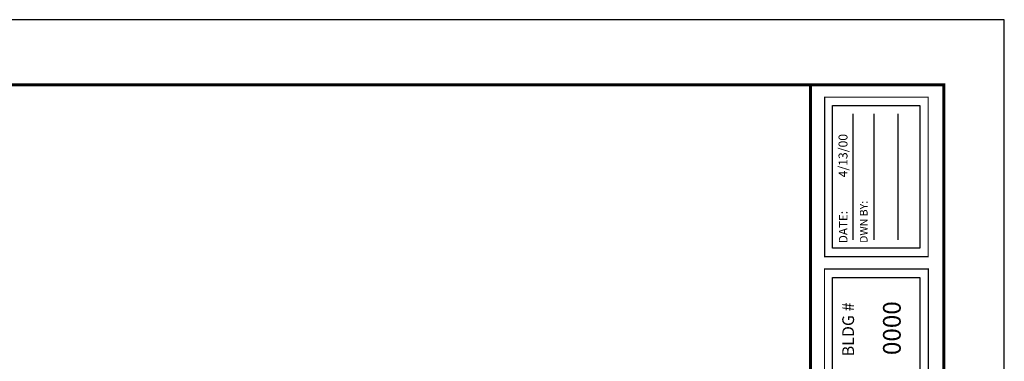
# Model space of a CAD drawing. Units: inches. Extents: x 524 to 1844, y -111 to 909.
# Drawn here: x 1252 to 1844, y 703 to 909 of the extents above; entities that cross this region are included whole.
import ezdxf
from ezdxf.enums import TextEntityAlignment as Align

# ---------------------------------------------------------------- set-up
doc = ezdxf.new("R2010")
doc.units = ezdxf.units.IN
doc.header["$LTSCALE"] = 50
doc.header["$MEASUREMENT"] = 0
doc.layers.get('0').update_dxf_attribs({"linetype": 'CONTINUOUS'})
doc.layers.add('BORDER', color=7, linetype='CONTINUOUS')
doc.layers.add('BORDERTEXT', color=5, linetype='CONTINUOUS')
doc.styles.add('ROMANT', font='Batang.ttf')

# ---------------------------------------------------------------- blocks, each defined once
blk = doc.blocks.new('KK')
blk.add_lwpolyline([(-2.5, -2.5), (2637.5, -2.5), (2637.5, 2037.5), (-2.5, 2037.5), (-2.5, -2.5)])
at = {"layer": 'BORDER', "const_width": 3.63}
blk.add_lwpolyline([(73.4, 1959.4), (2564.7, 1959.4), (2564.7, 76.2), (73.4, 76.2)], close=True, dxfattribs=at)
at = {"layer": 'BORDER'}
for points, const_width in [([(2404.4, 1959.4), (2404.4, 76.2)], 3.63), ([(2421.4, 1752.7), (2421.4, 1944.5), (2545.9, 1944.5), (2545.9, 1752.7), (2421.4, 1752.7)], 1.45), ([(2421.2, 619.9), (2421.2, 1737.8), (2546.2, 1737.8), (2546.2, 619.9), (2421.2, 619.9)], 1.45)]:
    blk.add_lwpolyline(points, dxfattribs=dict(at, const_width=const_width))
for points in [[(2430.8, 1762.8), (2430.8, 1934.4), (2535.8, 1934.4), (2535.8, 1762.8)], [(2430.9, 630), (2430.9, 1727.7), (2536.1, 1727.7), (2536.1, 630)]]:
    blk.add_lwpolyline(points, close=True, dxfattribs=at)
for points in [[(2455.7, 1772.9), (2455.7, 1924.3)], [(2481, 1772.9), (2481, 1924.3)], [(2509.7, 1772.9), (2509.7, 1924.3)]]:
    blk.add_lwpolyline(points, dxfattribs=at)
at = {"layer": 'BORDERTEXT', "style": 'ROMANT'}
for s, height, p in [('DWN BY:', 9.32, (2473.1, 1769.3)), ('DATE:', 10.26, (2448.9, 1769)), ('BLDG #', 14.13, (2456.8, 1632.9))]:
    blk.add_text(s, height=height, rotation=90, dxfattribs=at).set_placement(p)
for tag, p, height in [('INITIALS', (2526.8, 1860.3), 9.33), ('DATE', (2499.1, 1873.7), 9.33), ('INT', (2472.4, 1860.3), 9.33), ('0000', (2513, 1634.4), 21.4), ('LOCATION', (2482.7, 650.2), 40.4), ('DESCRIPTION', (2523.1, 650.2), 20.2)]:
    blk.add_attdef(tag, p, '', height=height, rotation=90, dxfattribs=at)
at = {"layer": 'BORDERTEXT', "color": 5, "style": 'ROMANT'}
blk.add_attdef('DATE', text='', height=10.8, rotation=90, dxfattribs=at).set_placement((2444.9, 1874.1), align=Align.MIDDLE)
at = {"layer": 'BORDERTEXT', "style": 'ROMANT'}
for p in [(2442, 134.8), (2507.7, 134.8)]:
    blk.add_attdef('0', p, '', height=16.1, dxfattribs=at)

msp = doc.modelspace()

# ---------------------------------------------------------------- block references
ref = msp.add_blockref('KK', (525.72, -110.12), dxfattribs=dict(xscale=0.5, yscale=0.5, zscale=0.5))
ref.add_attrib('0000', '0000', (1782.2, 707.09), dxfattribs={"layer": 'BORDERTEXT', "height": 10.684, "rotation": 90, "style": 'ROMANT'})
ref.add_attrib('DATE', '4/13/00', dxfattribs={"layer": 'BORDERTEXT', "color": 5, "height": 5.382, "rotation": 90, "style": 'ROMANT'}).set_placement((1748.18, 826.94), align=Align.MIDDLE)

doc.saveas('drawing.dxf')
